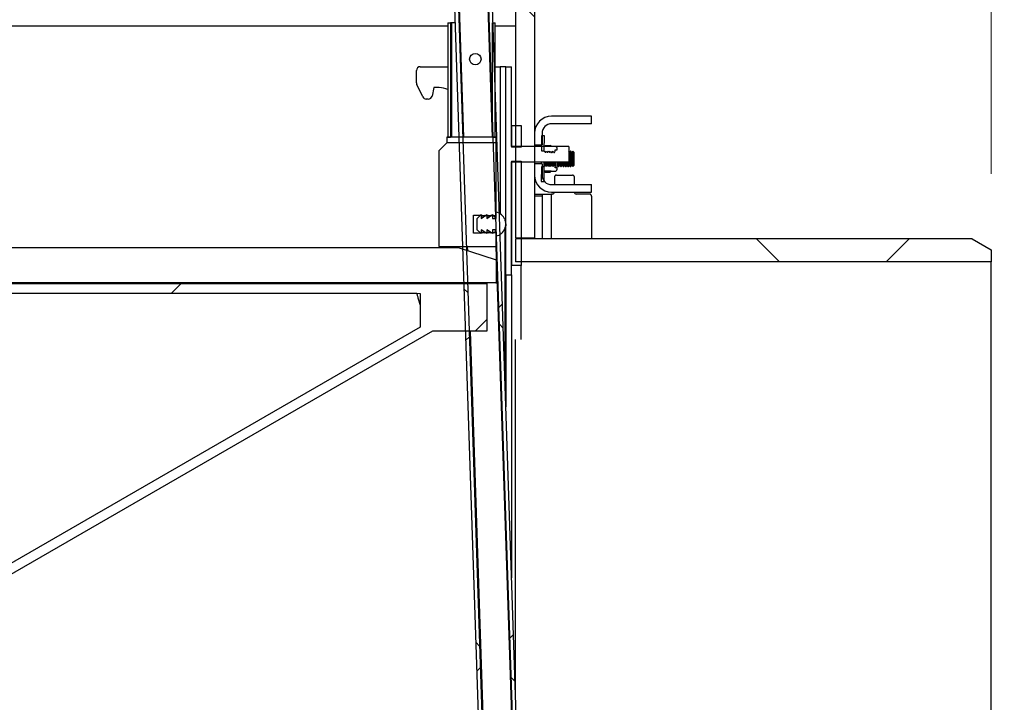
# Model space of a CAD drawing. Units: millimetres. Extents: x 8 to 201, y 4 to 288.
# Drawn here: x 164 to 177, y 103 to 112 of the extents above; entities that cross this region are included whole.
import ezdxf

# ---------------------------------------------------------------- set-up
doc = ezdxf.new("R2010")
doc.units = ezdxf.units.MM
doc.styles.add('SLDTEXTSTYLE1', font='TXT', dxfattribs={"width": 0.75})
doc.dimstyles.new('SLDDIMSTYLE0', dxfattribs={"dimtxt": 2.116667, "dimasz": 2.64, "dimexe": 0, "dimexo": 0.0625, "dimgap": 0.529167, "dimtad": 1, "dimlfac": 40, "dimrnd": 1e-09, "dimzin": 12, "dimdsep": 46, "dimtxsty": 'SLDTEXTSTYLE1', "dimsah": 1, "dimcen": 0.09, "dimadec": 0, "dimazin": 3, "dimtfac": 1, "dimtofl": 0, "dimtmove": 0, "dimatfit": 3, "dimfxl": 0, "dimfrac": 2, "dimtolj": 1, "dimtzin": 12, "dimarcsym": 0})
pattern_1 = [(45, (0, 0), (-6.7352, 6.7352), []), (135, (0, 0), (-6.7352, -6.7352), [])]

# ---------------------------------------------------------------- blocks, each defined once
blk = doc.blocks.new('_D_10')
at = {"color": 7, "linetype": 'Continuous', "lineweight": 0}
for p, q in [((183.581, 108.773), (183.581, 117.247)), ((177.951, 108.773), (184.581, 108.773)), ((183.581, 108.773), (183.581, 100.898)), ((177.951, 100.898), (184.581, 100.898))]:
    blk.add_line(p, q, dxfattribs=at)
at = {"color": 7, "linetype": 'Continuous', "lineweight": 18}
for points in [[(183.581, 108.773), (183.173, 106.133), (183.989, 106.133)], [(183.581, 100.898), (183.989, 103.538), (183.173, 103.538)]]:
    blk.add_solid(points, dxfattribs=at)
at = {"color": 7, "linetype": 'Continuous', "lineweight": 18, "char_height": 2.1167, "attachment_point": 1, "rotation": 90, "style": 'SLDTEXTSTYLE1'}
for s, insert in [('315', (180.853, 112.555)), ('%%c', (180.853, 109.36))]:
    blk.add_mtext(s, dxfattribs=dict(at, insert=insert))
blk = doc.blocks.new('_D_11')
at = {"color": 7, "linetype": 'Continuous', "lineweight": 0}
for p, q in [((171.351, 148.867), (190.697, 148.867)), ((189.697, 101.2), (189.697, 148.867)), ((178.201, 101.2), (190.697, 101.2))]:
    blk.add_line(p, q, dxfattribs=at)
at = {"color": 7, "linetype": 'Continuous', "lineweight": 18}
for points in [[(189.697, 148.867), (189.289, 146.227), (190.105, 146.227)], [(189.697, 101.2), (190.105, 103.84), (189.289, 103.84)]]:
    blk.add_solid(points, dxfattribs=at)
at = {"color": 7, "linetype": 'Continuous', "lineweight": 18, "char_height": 2.1167, "attachment_point": 1, "rotation": 90, "style": 'SLDTEXTSTYLE1'}
for s, insert in [('1930', (186.968, 126.24)), ('min.', (186.968, 119.749))]:
    blk.add_mtext(s, dxfattribs=dict(at, insert=insert))
blk = doc.blocks.new('_D_13')
at = {"color": 7, "linetype": 'Continuous', "lineweight": 0}
for p, q in [((138.401, 109.126), (138.401, 165.403)), ((177.201, 109.628), (177.201, 165.403)), ((138.401, 164.403), (177.201, 164.403))]:
    blk.add_line(p, q, dxfattribs=at)
at = {"color": 7, "linetype": 'Continuous', "lineweight": 18}
for points in [[(138.401, 164.403), (141.041, 163.995), (141.041, 164.811)], [(177.201, 164.403), (174.561, 164.811), (174.561, 163.995)]]:
    blk.add_solid(points, dxfattribs=at)
at = {"color": 7, "linetype": 'Continuous', "lineweight": 18, "insert": (158.808, 167.132), "char_height": 2.1167, "attachment_point": 1, "style": 'SLDTEXTSTYLE1'}
blk.add_mtext('1552', dxfattribs=at)

msp = doc.modelspace()

# ---------------------------------------------------------------- hatches: boundary and pattern name
at = {"linetype": 'Continuous', "lineweight": 18}
h = msp.add_hatch(dxfattribs=at)
h.set_pattern_fill('ANSI37', angle=3e-322, style=0)
h.paths.add_polyline_path([(170.05214, 128.28218), (170.96547, 100.89741), (171.01545, 100.89908), (170.10211, 128.28385)], flags=0)
h = msp.add_hatch(dxfattribs=at)
h.set_pattern_fill('ANSI37', angle=3e-322, style=0)
h.paths.add_polyline_path([(169.60739, 128.11727), (170.51572, 100.88241), (170.5657, 100.88408), (169.6557, 128.16891)], flags=0)
h = msp.add_hatch(dxfattribs=at)
h.set_pattern_fill('DIN 128 Plastic', style=0, pattern_type=2)
h.set_pattern_definition(pattern_1)
edge = h.paths.add_edge_path(flags=0)
edge.add_line((173.01392, 122.33505), (171.67642, 122.33505))
edge.add_line((171.67642, 122.33505), (171.67642, 122.08505))
edge.add_line((171.67642, 122.08505), (173.25116, 122.08505))
edge.add_line((173.25116, 122.08505), (173.50151, 126.86203))
edge.add_arc((173.62642, 126.86682), 0.125, 0, 182.19734, ccw=False)
edge.add_line((173.75142, 126.86682), (173.75142, 121.52037))
edge.add_line((173.75142, 121.52037), (171.09787, 118.86682))
edge.add_arc((171.45142, 118.51327), 0.5, 135, 180)
edge.add_line((170.95142, 118.51327), (170.95142, 108.78505))
edge.add_line((170.95142, 108.78505), (171.20142, 108.78505))
edge.add_line((171.20142, 108.78505), (171.20142, 118.51327))
edge.add_arc((171.45142, 118.51327), 0.25, 135, 180, ccw=False)
edge.add_line((171.27464, 118.69004), (175.9202, 123.3356))
edge.add_arc((175.03632, 124.21948), 1.25, 315, 405)
edge.add_line((175.9202, 125.10337), (173.89158, 127.13198))
edge.add_arc((173.62642, 126.86682), 0.375, 45, 62.181861)
edge.add_arc((173.62642, 126.86682), 0.375, 62.181861, 180)
edge.add_line((173.25142, 126.86682), (173.01392, 122.33505))
edge = h.paths.add_edge_path(flags=0)
edge.add_arc((175.03632, 124.21948), 0.625, 0, 360)
h = msp.add_hatch(dxfattribs=at)
h.set_pattern_fill('ANSI37', angle=3e-322, style=0)
h.paths.add_polyline_path([(170.09892, 111.61005), (170.06142, 111.61005), (170.06142, 110.11005), (170.09892, 110.11005)], flags=0)
h = msp.add_hatch(dxfattribs=at)
h.set_pattern_fill('ANSI37', angle=3e-322, style=0)
h.paths.add_polyline_path([(170.68642, 111.61005), (170.64892, 111.61005), (170.64892, 110.11005), (170.68642, 110.11005)], flags=0)
h = msp.add_hatch(dxfattribs=at)
h.set_pattern_fill('ANSI31', style=0)
edge = h.paths.add_edge_path(flags=0)
edge.add_arc((170.42392, 111.13505), 0.075, 0, 360)
h = msp.add_hatch(dxfattribs=at)
h.set_pattern_fill('ANSI37', style=0)
h.paths.add_polyline_path([(170.82642, 111.03505), (170.82642, 108.29755), (170.90142, 108.29755), (170.90142, 109.78505), (171.65142, 109.78505), (171.65142, 109.98505), (170.90142, 109.98505), (170.90142, 111.03505)], flags=0)
h = msp.add_hatch(dxfattribs=at)
h.set_pattern_fill('ANSI37', angle=3e-322, style=0)
edge = h.paths.add_edge_path(flags=0)
edge.add_line((171.42642, 110.28505), (171.95142, 110.28505))
edge.add_line((171.95142, 110.28505), (171.95142, 110.38505))
edge.add_line((171.95142, 110.38505), (171.42642, 110.38505))
edge.add_arc((171.42642, 110.16005), 0.225, 90, 180)
edge.add_line((171.20142, 110.16005), (171.20142, 110.01005))
edge.add_line((171.20142, 110.01005), (171.30142, 110.01005))
edge.add_line((171.30142, 110.01005), (171.30142, 110.16005))
edge.add_arc((171.42642, 110.16005), 0.125, 90, 180, ccw=False)
h = msp.add_hatch(dxfattribs=at)
h.set_pattern_fill('ANSI31', style=0)
h.paths.add_polyline_path([(170.90142, 109.9788), (171.02642, 109.9788), (171.02642, 110.26005), (170.90142, 110.26005)], flags=0)
h = msp.add_hatch(dxfattribs=at)
h.set_pattern_fill('ANSI37', angle=3e-322, style=0)
h.paths.add_polyline_path([(170.69892, 110.11005), (170.04892, 110.11005), (170.04892, 110.03505), (170.69892, 110.03505)], flags=0)
h = msp.add_hatch(dxfattribs=at)
h.set_pattern_fill('ANSI31', style=0)
h.paths.add_polyline_path([(171.29389, 110.12508), (171.29293, 109.93009), (171.33043, 109.9299), (171.33139, 110.1249)], flags=0)
h = msp.add_hatch(dxfattribs=at)
h.set_pattern_fill('DIN 128 Plastic', style=0, pattern_type=2)
h.set_pattern_definition(pattern_1)
h.paths.add_polyline_path([(170.67392, 108.84755), (170.64892, 108.86005), (170.64892, 108.84755), (170.62392, 108.86005), (170.62392, 108.84755), (170.59892, 108.86005), (170.59892, 108.84755), (170.57392, 108.86005), (170.57392, 108.84755), (170.54892, 108.86005), (170.54892, 108.84755), (170.52392, 108.86005), (170.52392, 108.84755), (170.49892, 108.86005), (170.49892, 108.84755), (170.39892, 108.84755), (170.39892, 109.08505), (170.49892, 109.08505), (170.49892, 109.07255), (170.52392, 109.08505), (170.52392, 109.07255), (170.54892, 109.08505), (170.54892, 109.07255), (170.57392, 109.08505), (170.57392, 109.07255), (170.59892, 109.08505), (170.59892, 109.07255), (170.62392, 109.08505), (170.62392, 109.07255), (170.64892, 109.08505), (170.64892, 109.07255), (170.67392, 109.08505), (170.67392, 109.07255), (170.69892, 109.08505), (170.69892, 110.03505), (170.04892, 110.03505), (169.94892, 109.93505), (169.94892, 108.67255), (170.69892, 108.67255), (170.69892, 108.84755), (170.67392, 108.86005)], flags=0)
h = msp.add_hatch(dxfattribs=at)
h.set_pattern_fill('ANSI31', style=0)
edge = h.paths.add_edge_path(flags=0)
edge.add_line((171.4739, 109.92419), (171.47399, 109.94205))
edge.add_line((171.47399, 109.94205), (171.49949, 109.94192))
edge.add_line((171.49949, 109.94192), (171.49959, 109.96107))
edge.add_arc((171.47409, 109.96119), 0.0255, 359.71692, 449.71692)
edge.add_line((171.47421, 109.98669), (171.42321, 109.98694))
edge.add_line((171.42321, 109.98694), (171.42224, 109.98864))
edge.add_line((171.42224, 109.98864), (171.3317, 109.98909))
edge.add_line((171.3317, 109.98909), (171.33071, 109.9874))
edge.add_line((171.33071, 109.9874), (171.3304, 109.9249))
edge.add_line((171.3304, 109.9249), (171.33104, 109.9249))
edge.add_line((171.33104, 109.9249), (171.34147, 109.90985))
edge.add_line((171.34147, 109.90985), (171.34903, 109.90981))
edge.add_line((171.34903, 109.90981), (171.35961, 109.92476))
edge.add_line((171.35961, 109.92476), (171.37004, 109.90971))
edge.add_line((171.37004, 109.90971), (171.37761, 109.90967))
edge.add_line((171.37761, 109.90967), (171.38818, 109.92462))
edge.add_line((171.38818, 109.92462), (171.39861, 109.90956))
edge.add_line((171.39861, 109.90956), (171.40618, 109.90953))
edge.add_line((171.40618, 109.90953), (171.41676, 109.92447))
edge.add_line((171.41676, 109.92447), (171.42719, 109.90942))
edge.add_line((171.42719, 109.90942), (171.43475, 109.90939))
edge.add_line((171.43475, 109.90939), (171.44533, 109.92433))
edge.add_line((171.44533, 109.92433), (171.45576, 109.90928))
edge.add_line((171.45576, 109.90928), (171.46333, 109.90924))
edge.add_line((171.46333, 109.90924), (171.4739, 109.92419))
h = msp.add_hatch(dxfattribs=at)
h.set_pattern_fill('ANSI31', style=0)
h.paths.add_polyline_path([(170.90142, 108.42255), (171.02642, 108.42255), (171.02642, 109.7913), (170.90142, 109.7913)], flags=0)
h = msp.add_hatch(dxfattribs=at)
h.set_pattern_fill('ANSI37', angle=3e-322, style=0)
edge = h.paths.add_edge_path(flags=0)
edge.add_line((171.42642, 109.38505), (171.95142, 109.38505))
edge.add_line((171.95142, 109.38505), (171.95142, 109.48505))
edge.add_line((171.95142, 109.48505), (171.42642, 109.48505))
edge.add_arc((171.42642, 109.61005), 0.125, 180, 270, ccw=False)
edge.add_line((171.30142, 109.61005), (171.30142, 109.76005))
edge.add_line((171.30142, 109.76005), (171.20142, 109.76005))
edge.add_line((171.20142, 109.76005), (171.20142, 109.61005))
edge.add_arc((171.42642, 109.61005), 0.225, 180, 270)
h = msp.add_hatch(dxfattribs=at)
h.set_pattern_fill('ANSI31', style=0)
h.paths.add_polyline_path([(171.32843, 109.52491), (171.32939, 109.7199), (171.29189, 109.72009), (171.29093, 109.52509)], flags=0)
h = msp.add_hatch(dxfattribs=at)
h.set_pattern_fill('ANSI31', style=0)
edge = h.paths.add_edge_path(flags=0)
edge.add_line((171.49823, 109.68707), (171.49833, 109.70621))
edge.add_line((171.49833, 109.70621), (171.47283, 109.70634))
edge.add_line((171.47283, 109.70634), (171.47291, 109.7242))
edge.add_line((171.47291, 109.7242), (171.46249, 109.73925))
edge.add_line((171.46249, 109.73925), (171.45492, 109.73928))
edge.add_line((171.45492, 109.73928), (171.44434, 109.72434))
edge.add_line((171.44434, 109.72434), (171.43391, 109.73939))
edge.add_line((171.43391, 109.73939), (171.42635, 109.73943))
edge.add_line((171.42635, 109.73943), (171.41577, 109.72448))
edge.add_line((171.41577, 109.72448), (171.40534, 109.73953))
edge.add_line((171.40534, 109.73953), (171.39777, 109.73957))
edge.add_line((171.39777, 109.73957), (171.3872, 109.72462))
edge.add_line((171.3872, 109.72462), (171.37677, 109.73967))
edge.add_line((171.37677, 109.73967), (171.3692, 109.73971))
edge.add_line((171.3692, 109.73971), (171.35862, 109.72476))
edge.add_line((171.35862, 109.72476), (171.3482, 109.73981))
edge.add_line((171.3482, 109.73981), (171.34063, 109.73985))
edge.add_line((171.34063, 109.73985), (171.33005, 109.7249))
edge.add_line((171.33005, 109.7249), (171.32942, 109.7249))
edge.add_line((171.32942, 109.7249), (171.32911, 109.6624))
edge.add_line((171.32911, 109.6624), (171.33008, 109.66071))
edge.add_line((171.33008, 109.66071), (171.42062, 109.66026))
edge.add_line((171.42062, 109.66026), (171.42161, 109.66195))
edge.add_line((171.42161, 109.66195), (171.47261, 109.6617))
edge.add_arc((171.47273, 109.6872), 0.0255, 269.71692, 359.71692)
h = msp.add_hatch(dxfattribs=at)
h.set_pattern_fill('ANSI34', angle=3e-322, style=0)
edge = h.paths.add_edge_path(flags=0)
edge.add_line((170.57392, 108.8413), (170.57392, 108.8913))
edge.add_line((170.57392, 108.8913), (170.64892, 108.8413))
edge.add_line((170.64892, 108.8413), (170.64892, 108.8913))
edge.add_line((170.64892, 108.8913), (170.69892, 108.8913))
edge.add_line((170.69892, 108.8913), (170.69892, 108.81005))
edge.add_arc((170.66376, 108.9663), 0.16016, 282.680383, 338.126132)
edge.add_arc((170.81418, 108.9113), 0.005, 249.020541, 430.80936)
edge.add_arc((170.66376, 108.9663), 0.16016, 341.70377, 348.168648)
edge.add_arc((170.82146, 108.93837), 0.005, 259.079766, 440.835185)
edge.add_arc((170.66376, 108.9663), 0.16016, 351.746302, 358.211181)
edge.add_arc((170.82392, 108.9663), 0.005, 269.105591, 450.894409)
edge.add_arc((170.66376, 108.9663), 0.16016, 1.788819, 8.253706)
edge.add_arc((170.82147, 108.99423), 0.005, 279.148115, 460.936934)
edge.add_arc((170.66376, 108.9663), 0.16016, 11.831344, 18.29623)
edge.add_arc((170.81418, 109.0213), 0.005, 289.19064, 470.979459)
edge.add_arc((170.66376, 108.9663), 0.16016, 21.873868, 77.319617)
edge.add_line((170.69892, 109.12255), (170.69892, 109.0413))
edge.add_line((170.69892, 109.0413), (170.64892, 109.0413))
edge.add_line((170.64892, 109.0413), (170.64892, 109.0913))
edge.add_line((170.64892, 109.0913), (170.57392, 109.0413))
edge.add_line((170.57392, 109.0413), (170.57392, 109.0913))
edge.add_line((170.57392, 109.0913), (170.49892, 109.0413))
edge.add_line((170.49892, 109.0413), (170.49892, 109.0913))
edge.add_line((170.49892, 109.0913), (170.44892, 109.0413))
edge.add_line((170.44892, 109.0413), (170.44892, 108.8913))
edge.add_line((170.44892, 108.8913), (170.49892, 108.8413))
edge.add_line((170.49892, 108.8413), (170.49892, 108.8913))
edge.add_line((170.49892, 108.8913), (170.57392, 108.8413))
h = msp.add_hatch(dxfattribs=at)
h.set_pattern_fill('DIN 128 Plastic', style=0, pattern_type=2)
h.set_pattern_definition(pattern_1)
h.paths.add_polyline_path([(170.95142, 108.46966), (177.20142, 108.46966), (177.20142, 108.62821), (176.95142, 108.77255), (170.95142, 108.77255)], flags=0)
h = msp.add_hatch(dxfattribs=at)
h.set_pattern_fill('DIN 128 Plastic', style=0, pattern_type=2)
h.set_pattern_definition(pattern_1)
h.paths.add_polyline_path([(156.19892, 108.66005), (155.69892, 108.49759), (155.69892, 108.31005), (157.57392, 108.31005), (157.69142, 108.19255), (170.69892, 108.19255), (170.69892, 108.49759), (170.19892, 108.66005)], flags=0)
h = msp.add_hatch(dxfattribs=at)
h.set_pattern_fill('ANSI34', angle=3e-322, style=0)
edge = h.paths.add_edge_path(flags=0)
edge.add_line((156.19892, 101.11005), (157.57392, 101.13505))
edge.add_line((157.57392, 101.13505), (157.69892, 101.26005))
edge.add_line((157.69892, 101.26005), (158.61398, 101.26005))
edge.add_spline(control_points=[(158.61398, 101.26005), (158.69147, 101.26005), (158.76928, 101.26732), (158.84543, 101.28166), (158.98291, 101.30757), (159.11782, 101.35756), (159.23898, 101.42752)], knot_values=[0, 0, 0, 0, 0.00929804, 0.00929804, 0.00929804, 0.02625456, 0.02625456, 0.02625456, 0.02625456], weights=[1, 1, 1, 1, 1, 1, 1], degree=3, periodic=0)
edge.add_line((159.23898, 101.42752), (169.86084, 107.56005))
edge.add_line((169.86084, 107.56005), (170.57392, 107.56005))
edge.add_line((170.57392, 107.56005), (170.57392, 108.18505))
edge.add_line((170.57392, 108.18505), (169.88131, 108.18505))
edge.add_line((169.88131, 108.18505), (158.96956, 108.18505))
edge.add_spline(control_points=[(158.96956, 108.18505), (158.96231, 108.18496), (158.95505, 108.18491), (158.94779, 108.18491), (158.94053, 108.18491), (158.93328, 108.18496), (158.92602, 108.18505)], knot_values=[0, 0, 0, 0, 0.00087096, 0.00087096, 0.00087096, 0.00174179, 0.00174179, 0.00174179, 0.00174179], weights=[1, 1, 1, 1, 1, 1, 1], degree=3, periodic=0)
edge.add_line((158.92602, 108.18505), (157.69892, 108.18505))
edge.add_line((157.69892, 108.18505), (157.57392, 108.31005))
edge.add_line((157.57392, 108.31005), (156.19892, 108.33505))
edge.add_line((156.19892, 108.33505), (156.19892, 108.06005))
edge.add_line((156.19892, 108.06005), (158.22892, 108.06005))
edge.add_line((158.22892, 108.06005), (158.22892, 108.05505))
edge.add_line((158.22892, 108.05505), (158.29401, 108.05505))
edge.add_spline(control_points=[(158.29401, 108.05505), (158.29401, 108.05547), (158.29401, 108.05588), (158.29401, 108.0563), (158.29401, 108.05672), (158.29401, 108.05713), (158.29401, 108.05755), (158.29401, 108.05838), (158.29401, 108.05922), (158.29401, 108.06005)], knot_values=[0, 0, 0, 0, 0.00005, 0.00005, 0.00005, 0.0001, 0.0001, 0.0001, 0.0002, 0.0002, 0.0002, 0.0002], weights=[1, 1, 1, 1, 1, 1, 1, 1, 1, 1], degree=3, periodic=0)
edge.add_line((158.29401, 108.06005), (158.32935, 108.06005))
edge.add_line((158.32935, 108.06005), (158.32935, 108.05505))
edge.add_line((158.32935, 108.05505), (158.33666, 108.05505))
edge.add_line((158.33666, 108.05505), (158.33666, 108.06005))
edge.add_line((158.33666, 108.06005), (158.37514, 108.06005))
edge.add_line((158.37514, 108.06005), (158.37514, 108.05505))
edge.add_line((158.37514, 108.05505), (158.38855, 108.05505))
edge.add_line((158.38855, 108.05505), (158.38855, 108.06005))
edge.add_line((158.38855, 108.06005), (158.92524, 108.06005))
edge.add_spline(control_points=[(158.92524, 108.06005), (158.93182, 108.05997), (158.9384, 108.05992), (158.94499, 108.05991), (158.94962, 108.0599), (158.95425, 108.05992), (158.95888, 108.05994), (158.9627, 108.05997), (158.96653, 108.06), (158.97035, 108.06005)], knot_values=[0.00008189, 0.00008189, 0.00008189, 0.00008189, 0.00087193, 0.00087193, 0.00087193, 0.00142748, 0.00142748, 0.00142748, 0.00188647, 0.00188647, 0.00188647, 0.00188647], weights=[1, 1, 1, 1, 1, 1, 1, 1, 1, 1], degree=3, periodic=0)
edge.add_spline(control_points=[(158.97035, 108.06005), (159.71393, 108.06005), (160.45752, 108.06005), (161.2011, 108.06005), (162.62823, 108.06005), (164.05536, 108.06005), (165.4825, 108.06005), (166.19606, 108.06005), (166.90963, 108.06005), (167.62319, 108.06005), (167.97997, 108.06005), (168.33676, 108.06005), (168.69354, 108.06005), (168.87193, 108.06005), (169.05032, 108.06005), (169.22871, 108.06005), (169.37114, 108.06005), (169.51356, 108.06005), (169.65599, 108.06005)], knot_values=[0.00085726, 0.00085726, 0.00085726, 0.00085726, 0.09008731, 0.09008731, 0.09008731, 0.26134306, 0.26134306, 0.26134306, 0.34697093, 0.34697093, 0.34697093, 0.38978487, 0.38978487, 0.38978487, 0.41119184, 0.41119184, 0.41119184, 0.42828273, 0.42828273, 0.42828273, 0.42828273], weights=[1, 1, 1, 1, 1, 1, 1, 1, 1, 1, 1, 1, 1, 1, 1, 1, 1, 1, 1], degree=3, periodic=0)
edge.add_spline(control_points=[(169.65599, 108.06005), (169.67041, 108.06005), (169.68494, 108.05824), (169.69892, 108.0547)], knot_values=[0, 0, 0, 0, 0.00172881, 0.00172881, 0.00172881, 0.00172881], weights=[1, 1, 1, 1], degree=3, periodic=0)
edge.add_line((169.69892, 108.0547), (169.69892, 107.6109))
edge.add_spline(control_points=[(169.69892, 107.6109), (169.62485, 107.56814), (169.55078, 107.52537), (169.4767, 107.48261), (169.28525, 107.37207), (169.09379, 107.26153), (168.90233, 107.15099), (168.51942, 106.92992), (168.13651, 106.70884), (167.75359, 106.48777), (166.98777, 106.04562), (166.22194, 105.60347), (165.45611, 105.16132), (164.36117, 104.52915), (163.26622, 103.89698), (162.17127, 103.26481), (161.17301, 102.68846), (160.17474, 102.11212), (159.17648, 101.53577)], knot_values=[0.00300084, 0.00300084, 0.00300084, 0.00300084, 0.01326451, 0.01326451, 0.01326451, 0.03979352, 0.03979352, 0.03979352, 0.09285155, 0.09285155, 0.09285155, 0.19896761, 0.19896761, 0.19896761, 0.35068824, 0.35068824, 0.35068824, 0.48901138, 0.48901138, 0.48901138, 0.48901138], weights=[1, 1, 1, 1, 1, 1, 1, 1, 1, 1, 1, 1, 1, 1, 1, 1, 1, 1, 1], degree=3, periodic=0)
edge.add_spline(control_points=[(159.17648, 101.53577), (159.06744, 101.47281), (158.94602, 101.42781), (158.82228, 101.4045), (158.75375, 101.39159), (158.68372, 101.38505), (158.61398, 101.38505)], knot_values=[0, 0, 0, 0, 0.01510971, 0.01510971, 0.01510971, 0.02339507, 0.02339507, 0.02339507, 0.02339507], weights=[1, 1, 1, 1, 1, 1, 1], degree=3, periodic=0)
edge.add_line((158.61398, 101.38505), (156.19892, 101.38505))
edge.add_line((156.19892, 101.38505), (156.19892, 101.11005))

# ---------------------------------------------------------------- linework, layer by layer
at = {"color": 7, "linetype": 'Continuous', "lineweight": 25}
for p, q in [((170.03965, 128.28177), (170.64571, 110.11005)), ((170.96547, 100.89741), (170.05214, 128.28218)), ((171.01545, 100.89908), (170.10211, 128.28385)), ((169.60739, 128.11727), (170.51572, 100.88241)), ((169.6557, 128.16891), (170.5657, 100.88408)), ((169.66777, 128.18182), (170.2705, 110.11005)), ((170.95142, 118.51327), (170.95142, 108.78505)), ((171.20142, 118.51327), (171.20142, 108.78505)), ((170.06142, 111.56571), (147.40142, 111.56571)), ((170.06142, 111.61005), (170.06142, 110.11005)), ((170.06142, 111.61005), (170.09892, 111.61005)), ((170.09892, 111.61005), (170.09892, 110.11005)), ((170.11142, 111.61005), (170.09892, 111.61005)), ((170.11142, 111.61005), (170.11142, 110.11005)), ((170.15794, 111.61005), (170.11142, 111.61005)), ((170.64892, 110.11005), (170.64892, 111.61005)), ((170.64892, 111.61005), (170.68642, 111.61005)), ((170.68642, 110.11005), (170.68642, 111.61005)), ((170.95142, 111.56571), (170.68642, 111.56571)), ((169.70142, 111.03505), (170.06142, 111.03505)), ((170.68642, 111.03505), (170.75142, 111.03505)), ((170.82642, 111.03505), (170.75142, 111.03505)), ((170.75142, 111.03505), (170.75142, 109.10034)), ((170.82642, 111.03505), (170.90142, 111.03505)), ((170.82642, 108.29755), (170.82642, 111.03505)), ((170.90142, 109.98505), (170.90142, 111.03505)), ((169.65142, 110.82139), (169.65142, 110.98505)), ((169.73344, 110.63848), (169.65631, 110.79982)), ((169.87892, 110.76005), (169.85545, 110.64965)), ((169.95088, 110.76005), (169.87892, 110.76005)), ((169.80655, 110.61005), (169.77855, 110.61005)), ((171.95142, 110.38505), (171.42642, 110.38505)), ((171.95142, 110.28505), (171.95142, 110.38505)), ((170.90142, 110.26005), (171.02642, 110.26005)), ((170.90142, 110.26005), (170.90142, 109.9788)), ((171.02642, 110.26005), (171.02642, 109.9788)), ((171.95142, 110.28505), (171.42642, 110.28505)), ((170.04892, 110.11005), (170.04892, 110.03505)), ((170.69892, 110.11005), (170.04892, 110.11005)), ((170.06142, 110.11005), (170.09892, 110.11005)), ((170.64892, 110.11005), (170.68642, 110.11005)), ((170.69892, 110.03505), (170.69892, 110.11005)), ((171.20142, 110.16005), (171.20142, 110.01005)), ((171.29389, 110.12508), (171.29293, 109.93009)), ((171.33139, 110.1249), (171.29389, 110.12508)), ((171.30142, 110.16005), (171.30142, 110.01005)), ((171.33043, 109.9299), (171.33139, 110.1249)), ((169.94892, 109.93505), (170.04892, 110.03505)), ((170.69892, 110.03505), (170.04892, 110.03505)), ((170.69892, 109.08505), (170.69892, 110.03505)), ((171.65142, 109.98505), (170.90142, 109.98505)), ((171.02642, 109.9788), (170.90142, 109.9788)), ((171.20142, 110.01005), (171.30142, 110.01005)), ((171.3304, 109.9249), (171.33071, 109.9874)), ((171.3317, 109.98909), (171.33071, 109.9874)), ((171.3317, 109.98909), (171.42224, 109.98864)), ((171.33359, 109.98908), (171.34528, 109.99909)), ((171.34528, 109.99909), (171.40876, 109.99877)), ((171.42035, 109.98865), (171.40876, 109.99877)), ((171.42224, 109.98864), (171.42321, 109.98694)), ((171.47421, 109.98669), (171.42321, 109.98694)), ((171.65142, 109.98505), (171.65142, 109.78505)), ((169.94892, 108.67255), (169.94892, 109.93505)), ((171.29293, 109.93009), (171.33043, 109.9299)), ((171.33104, 109.9249), (171.3304, 109.9249)), ((171.34147, 109.90985), (171.33104, 109.9249)), ((171.34147, 109.90985), (171.34903, 109.90981)), ((171.34903, 109.90981), (171.35961, 109.92476)), ((171.35961, 109.92476), (171.37004, 109.90971)), ((171.37004, 109.90971), (171.37761, 109.90967)), ((171.37761, 109.90967), (171.38818, 109.92462)), ((171.38818, 109.92462), (171.39861, 109.90956)), ((171.39861, 109.90956), (171.40618, 109.90953)), ((171.40618, 109.90953), (171.41676, 109.92447)), ((171.41676, 109.92447), (171.42719, 109.90942)), ((171.42719, 109.90942), (171.43475, 109.90939)), ((171.43475, 109.90939), (171.44533, 109.92433)), ((171.44533, 109.92433), (171.45576, 109.90928)), ((171.45576, 109.90928), (171.46333, 109.90924)), ((171.46333, 109.90924), (171.4739, 109.92419)), ((171.4739, 109.92419), (171.47399, 109.94205)), ((171.47399, 109.94205), (171.49949, 109.94192)), ((171.49949, 109.94192), (171.49959, 109.96107)), ((171.66097, 109.90601), (171.65142, 109.91979)), ((171.66015, 109.74053), (171.66097, 109.90601)), ((171.67314, 109.92321), (171.66097, 109.90601)), ((171.67216, 109.72321), (171.67314, 109.92321)), ((171.68022, 109.92317), (171.67314, 109.92321)), ((171.67923, 109.72318), (171.68022, 109.92317)), ((171.69222, 109.90585), (171.68022, 109.92317)), ((171.6914, 109.74038), (171.69222, 109.90585)), ((171.70439, 109.92305), (171.69222, 109.90585)), ((171.70341, 109.72306), (171.70439, 109.92305)), ((171.70629, 109.92304), (171.70439, 109.92305)), ((171.70531, 109.72305), (171.70594, 109.85098)), ((171.70594, 109.85098), (171.70629, 109.92304)), ((171.72347, 109.9057), (171.70629, 109.92304)), ((171.72318, 109.84607), (171.72347, 109.9057)), ((170.90142, 109.7913), (171.02642, 109.7913)), ((170.90142, 109.7913), (170.90142, 108.42255)), ((170.90142, 109.78505), (171.65142, 109.78505)), ((170.90142, 108.29755), (170.90142, 109.78505)), ((171.02642, 109.7913), (171.02642, 108.42255)), ((171.20142, 109.76005), (171.20142, 109.61005)), ((171.30142, 109.76005), (171.20142, 109.76005)), ((171.29189, 109.72009), (171.29093, 109.52509)), ((171.32939, 109.7199), (171.29189, 109.72009)), ((171.29209, 109.76005), (171.29221, 109.78505)), ((171.30142, 109.76005), (171.30142, 109.76028)), ((171.30142, 109.76005), (171.30142, 109.61005)), ((171.32843, 109.52491), (171.32939, 109.7199)), ((171.32911, 109.6624), (171.32942, 109.7249)), ((171.32942, 109.7249), (171.32971, 109.78505)), ((171.32942, 109.7249), (171.33005, 109.7249)), ((171.33005, 109.7249), (171.33035, 109.78505)), ((171.33005, 109.7249), (171.34063, 109.73985)), ((171.34063, 109.73985), (171.34085, 109.78505)), ((171.3482, 109.73981), (171.34063, 109.73985)), ((171.34842, 109.78505), (171.3482, 109.73981)), ((171.35862, 109.72476), (171.3482, 109.73981)), ((171.35892, 109.78505), (171.35862, 109.72476)), ((171.3692, 109.73971), (171.35862, 109.72476)), ((171.36943, 109.78505), (171.3692, 109.73971)), ((171.37677, 109.73967), (171.3692, 109.73971)), ((171.37699, 109.78505), (171.37677, 109.73967)), ((171.3872, 109.72462), (171.37677, 109.73967)), ((171.3875, 109.78505), (171.3872, 109.72462)), ((171.39777, 109.73957), (171.3872, 109.72462)), ((171.398, 109.78505), (171.39777, 109.73957)), ((171.40534, 109.73953), (171.39777, 109.73957)), ((171.40557, 109.78505), (171.40534, 109.73953)), ((171.41577, 109.72448), (171.40534, 109.73953)), ((171.41607, 109.78505), (171.41577, 109.72448)), ((171.42635, 109.73943), (171.41577, 109.72448)), ((171.42657, 109.78505), (171.42635, 109.73943)), ((171.43391, 109.73939), (171.42635, 109.73943)), ((171.43414, 109.78505), (171.43391, 109.73939)), ((171.44434, 109.72434), (171.43391, 109.73939)), ((171.44464, 109.78505), (171.44434, 109.72434)), ((171.45492, 109.73928), (171.44434, 109.72434)), ((171.45515, 109.78505), (171.45492, 109.73928)), ((171.46249, 109.73925), (171.45492, 109.73928)), ((171.46271, 109.78505), (171.46249, 109.73925)), ((171.47291, 109.7242), (171.46249, 109.73925)), ((171.47283, 109.70634), (171.47291, 109.7242)), ((171.47322, 109.78505), (171.47291, 109.7242)), ((171.49833, 109.70621), (171.49872, 109.78505)), ((171.49846, 109.73361), (171.50391, 109.7413)), ((171.50391, 109.7413), (171.50412, 109.78505)), ((171.50391, 109.7413), (171.51591, 109.72398)), ((171.51591, 109.72398), (171.51621, 109.78505)), ((171.51591, 109.72398), (171.52298, 109.72395)), ((171.52298, 109.72395), (171.52329, 109.78505)), ((171.52298, 109.72395), (171.53516, 109.74115)), ((171.53516, 109.74115), (171.53537, 109.78505)), ((171.53516, 109.74115), (171.54716, 109.72383)), ((171.54716, 109.72383), (171.54746, 109.78505)), ((171.54716, 109.72383), (171.55423, 109.72379)), ((171.55423, 109.72379), (171.55454, 109.78505)), ((171.55423, 109.72379), (171.56641, 109.741)), ((171.56641, 109.741), (171.56662, 109.78505)), ((171.56641, 109.741), (171.57841, 109.72367)), ((171.57841, 109.72367), (171.57871, 109.78505)), ((171.57841, 109.72367), (171.58548, 109.72364)), ((171.58548, 109.72364), (171.58579, 109.78505)), ((171.58548, 109.72364), (171.59766, 109.74084)), ((171.59766, 109.74084), (171.59787, 109.78505)), ((171.59766, 109.74084), (171.60966, 109.72352)), ((171.60966, 109.72352), (171.60996, 109.78505)), ((171.60966, 109.72352), (171.61673, 109.72348)), ((171.61673, 109.72348), (171.61704, 109.78505)), ((171.61673, 109.72348), (171.62891, 109.74069)), ((171.62891, 109.74069), (171.62912, 109.78505)), ((171.62891, 109.74069), (171.64091, 109.72337)), ((171.64091, 109.72337), (171.64121, 109.78505)), ((171.64091, 109.72337), (171.64798, 109.72333)), ((171.64798, 109.72333), (171.64829, 109.78505)), ((171.64798, 109.72333), (171.66015, 109.74053)), ((171.66015, 109.74053), (171.67216, 109.72321)), ((171.67216, 109.72321), (171.67923, 109.72318)), ((171.67923, 109.72318), (171.6914, 109.74038)), ((171.6914, 109.74038), (171.70341, 109.72306)), ((171.70341, 109.72306), (171.70531, 109.72305)), ((171.70531, 109.72305), (171.72265, 109.74022)), ((171.72265, 109.74022), (171.72318, 109.84607)), ((171.32911, 109.6624), (171.33008, 109.66071)), ((171.42062, 109.66026), (171.33008, 109.66071)), ((171.34356, 109.65058), (171.33008, 109.66071)), ((171.34356, 109.65058), (171.40703, 109.65026)), ((171.40703, 109.65026), (171.42062, 109.66026)), ((171.42161, 109.66195), (171.42062, 109.66026)), ((171.42161, 109.66195), (171.47261, 109.6617)), ((171.49833, 109.70621), (171.47283, 109.70634)), ((171.48892, 109.61005), (171.70142, 109.61005)), ((171.49823, 109.68707), (171.49833, 109.70621)), ((171.29093, 109.52509), (171.32843, 109.52491)), ((171.42642, 109.48505), (171.95142, 109.48505)), ((171.46392, 109.58505), (171.46392, 109.48505)), ((171.72642, 109.48505), (171.72642, 109.58505)), ((171.95142, 109.38505), (171.95142, 109.48505)), ((171.20142, 109.36005), (171.30142, 109.36005)), ((171.30142, 109.33505), (171.20142, 109.33505)), ((171.30142, 109.36005), (171.30142, 109.33505)), ((171.30142, 109.36005), (171.42642, 109.36005)), ((171.30142, 109.33505), (171.30142, 108.77255)), ((171.42642, 109.38505), (171.95142, 109.38505)), ((171.43892, 109.36005), (171.42642, 109.36005)), ((171.42642, 108.77255), (171.42642, 109.36005)), ((171.92642, 109.36005), (171.75142, 109.36005)), ((171.95142, 109.33505), (171.95142, 108.77255)), ((170.39892, 109.08505), (170.49892, 109.08505)), ((170.39892, 108.84755), (170.39892, 109.08505)), ((170.44892, 109.0413), (170.49892, 109.0913)), ((170.49892, 109.0913), (170.49892, 109.0413)), ((170.49892, 109.0413), (170.57392, 109.0913)), ((170.49892, 109.07255), (170.52392, 109.08505)), ((170.49892, 109.08505), (170.49892, 109.07255)), ((170.52392, 109.07255), (170.54892, 109.08505)), ((170.52392, 109.08505), (170.52392, 109.07255)), ((170.52392, 109.07255), (170.52392, 109.06795)), ((170.54892, 109.07255), (170.57392, 109.08505)), ((170.54892, 109.08505), (170.54892, 109.07255)), ((170.57392, 109.0413), (170.64892, 109.0913)), ((170.57392, 109.0913), (170.57392, 109.0413)), ((170.57392, 109.07255), (170.59892, 109.08505)), ((170.57392, 109.08505), (170.57392, 109.07255)), ((170.59892, 109.07255), (170.62392, 109.08505)), ((170.59892, 109.08505), (170.59892, 109.07255)), ((170.59892, 109.07255), (170.59892, 109.06795)), ((170.62392, 109.07255), (170.64892, 109.08505)), ((170.62392, 109.08505), (170.62392, 109.07255)), ((170.64892, 109.0913), (170.64892, 109.0413)), ((170.64892, 109.07255), (170.67392, 109.08505)), ((170.64892, 109.08505), (170.64892, 109.07255)), ((170.67392, 109.07255), (170.69892, 109.08505)), ((170.67392, 109.08505), (170.67392, 109.07255)), ((170.67392, 109.07255), (170.67392, 109.06795)), ((170.68036, 109.07117), (170.68135, 109.0413)), ((170.69892, 109.0413), (170.69892, 109.12255)), ((170.44892, 108.8913), (170.44892, 109.0413)), ((170.64892, 109.0413), (170.69892, 109.0413)), ((170.81918, 109.00497), (170.81918, 109.0213)), ((170.82384, 108.9613), (170.82384, 108.94277)), ((170.49892, 108.84755), (170.39892, 108.84755)), ((170.49892, 108.8413), (170.44892, 108.8913)), ((170.44892, 108.8865), (170.44892, 108.8913)), ((170.57392, 108.8413), (170.49892, 108.8913)), ((170.49892, 108.8913), (170.49892, 108.8413)), ((170.52392, 108.84755), (170.49892, 108.86005)), ((170.49892, 108.86005), (170.49892, 108.84755)), ((170.54892, 108.84755), (170.52392, 108.86005)), ((170.52392, 108.86005), (170.52392, 108.84755)), ((170.57392, 108.84755), (170.54892, 108.86005)), ((170.54892, 108.86005), (170.54892, 108.84755)), ((170.64892, 108.8413), (170.57392, 108.8913)), ((170.57392, 108.8913), (170.57392, 108.8413)), ((170.59892, 108.84755), (170.57392, 108.86005)), ((170.57392, 108.86005), (170.57392, 108.84755)), ((170.62392, 108.84755), (170.59892, 108.86005)), ((170.59892, 108.86005), (170.59892, 108.84755)), ((170.64892, 108.84755), (170.62392, 108.86005)), ((170.62392, 108.86005), (170.62392, 108.84755)), ((170.69892, 108.8913), (170.64892, 108.8913)), ((170.64892, 108.8913), (170.64892, 108.8413)), ((170.67392, 108.84755), (170.64892, 108.86005)), ((170.64892, 108.86005), (170.64892, 108.84755)), ((170.69892, 108.84755), (170.67392, 108.86005)), ((170.67392, 108.86005), (170.67392, 108.84755)), ((170.68652, 108.8865), (170.68763, 108.85319)), ((170.69892, 108.81005), (170.69892, 108.8913)), ((170.69892, 108.67255), (170.69892, 108.84755)), ((170.81239, 108.90663), (170.81239, 106.98743)), ((170.81918, 106.78384), (170.81918, 108.9113)), ((170.82052, 108.93346), (170.82052, 106.74373)), ((170.95142, 108.78505), (171.20142, 108.78505)), ((176.95142, 108.77255), (170.95142, 108.77255)), ((170.95142, 108.77255), (170.95142, 108.46966)), ((171.20142, 108.77255), (171.20142, 108.78505)), ((176.95142, 108.77255), (177.20142, 108.62821)), ((156.19892, 108.66005), (170.19892, 108.66005)), ((169.94892, 108.67255), (169.94892, 108.66005)), ((169.94892, 108.67255), (170.69892, 108.67255)), ((170.19892, 108.66005), (170.69892, 108.49759)), ((170.31861, 108.66748), (170.32017, 108.62065)), ((170.69382, 108.66748), (170.95142, 100.94384)), ((170.69892, 108.67255), (170.69892, 108.66754)), ((177.20142, 108.62821), (177.20142, 108.46966)), ((170.69892, 108.49759), (170.69892, 108.19255)), ((177.20142, 108.46966), (170.95142, 108.46966)), ((177.20142, 101.20043), (177.20142, 108.46966)), ((170.82642, 108.29755), (170.90142, 108.29755)), ((170.82642, 108.29755), (170.82642, 106.56676)), ((171.02642, 108.42255), (170.90142, 108.42255)), ((170.90142, 108.29755), (170.90142, 104.31801)), ((171.02642, 107.45034), (171.02642, 108.42255)), ((170.69892, 108.19255), (157.69142, 108.19255)), ((158.96956, 108.18505), (169.88131, 108.18505)), ((169.88131, 108.18505), (170.57392, 108.18505)), ((170.33464, 108.18678), (170.3347, 108.18505)), ((170.57392, 108.18505), (170.57392, 107.56005)), ((170.69892, 108.19255), (170.69892, 108.18678)), ((158.97035, 108.06005), (169.65599, 108.06005)), ((169.65657, 108.05798), (169.65599, 108.06005)), ((169.65599, 108.06005), (169.69892, 108.0547)), ((169.69892, 108.0547), (169.69892, 107.6109)), ((169.69892, 107.6109), (159.17648, 101.53577)), ((169.86084, 107.56005), (159.23898, 101.42752)), ((170.57392, 107.56005), (169.86084, 107.56005)), ((170.35555, 107.56005), (170.56572, 101.25832)), ((170.95142, 102.81884), (170.95142, 107.45034))]:
    msp.add_line(p, q, dxfattribs=at)
msp.add_circle((170.42392, 111.13505), 0.075, dxfattribs=at)
for centre, radius, start, end in [((169.70142, 110.98505), 0.05, 90, 180), ((169.70142, 110.82139), 0.05, 180, 205.551651), ((169.95088, 110.51005), 0.25, 63.757816, 90), ((169.77855, 110.66005), 0.05, 205.551651, 270), ((169.80655, 110.66005), 0.05, 270, 348), ((171.42642, 110.16005), 0.225, 90, 180), ((171.42642, 110.16005), 0.125, 90, 180), ((171.47409, 109.96119), 0.0255, 359.71692, 89.71692), ((171.42642, 109.61005), 0.225, 180, 270), ((171.42642, 109.61005), 0.125, 180, 270), ((171.48892, 109.58505), 0.025, 90, 180), ((171.47273, 109.6872), 0.0255, 269.71692, 359.71692), ((171.70142, 109.58505), 0.025, 0, 90), ((171.43892, 109.38505), 0.025, 270, 0), ((171.75142, 109.38505), 0.025, 180, 270), ((171.92642, 109.33505), 0.025, 0, 90), ((170.66376, 108.9663), 0.16016, 21.873868, 77.319617), ((170.81418, 109.0213), 0.005, 289.19064, 110.979459), ((170.66376, 108.9663), 0.16016, 11.831344, 18.29623), ((170.82147, 108.99423), 0.005, 279.148115, 100.936934), ((170.82146, 108.93837), 0.005, 259.079766, 80.835185), ((170.66376, 108.9663), 0.16016, 1.788819, 8.253706), ((170.66376, 108.9663), 0.16016, 351.746302, 358.211181), ((170.82392, 108.9663), 0.005, 269.105591, 90.894409), ((170.66376, 108.9663), 0.16016, 282.680383, 338.126132), ((170.81418, 108.9113), 0.005, 249.020541, 70.80936), ((170.66376, 108.9663), 0.16016, 341.70377, 348.168648)]:
    msp.add_arc(centre, radius, start, end, dxfattribs=at)
for points, knots in [([(169.88131, 108.18505), (169.88131, 108.18505), (169.88131, 108.18505), (169.88131, 108.18504), (169.88131, 108.18504)], [0, 0, 0, 0, 0.08242562, 1, 1, 1, 1]), ([(169.69892, 107.90559), (169.69606, 107.91604), (169.68741, 107.94775), (169.67423, 107.99519), (169.66241, 108.03729), (169.65891, 108.04972), (169.65724, 108.0556)], [0, 0, 0, 0, 0.140301935, 0.425723399, 0.727988855, 1, 1, 1, 1])]:
    msp.add_open_spline(points, degree=3, knots=knots, dxfattribs=at)

# ---------------------------------------------------------------- dimensions: what is measured, and where the dimension line sits
at = {"color": 7, "linetype": 'Continuous', "lineweight": 18}
dim = msp.add_linear_dim(base=(177.20142, 164.40306), p1=(138.40142, 108.12635), p2=(177.20142, 108.62821), dimstyle='SLDDIMSTYLE0', dxfattribs=at)
dim.commit()
dim.dimension.update_dxf_attribs({"geometry": '_D_13', "text_midpoint": (161.93567, 164.40306), "dimtype": 160})
for base, p1, p2, text, picture, middle in [((189.69698, 148.86682), (177.20142, 101.20043), (170.35142, 148.86682), 'min. <>', '_D_11', (189.69698, 126.12282)), ((183.58114, 100.89755), (176.95142, 108.77255), (176.95142, 100.89755), '%%c<>', '_D_10', (183.58114, 113.30381))]:
    dim = msp.add_linear_dim(base=base, p1=p1, p2=p2, angle=90, text=text, dimstyle='SLDDIMSTYLE0', dxfattribs=at)
    dim.commit()
    dim.dimension.update_dxf_attribs({"geometry": picture, "text_midpoint": middle, "dimtype": 160})

doc.saveas('drawing.dxf')
